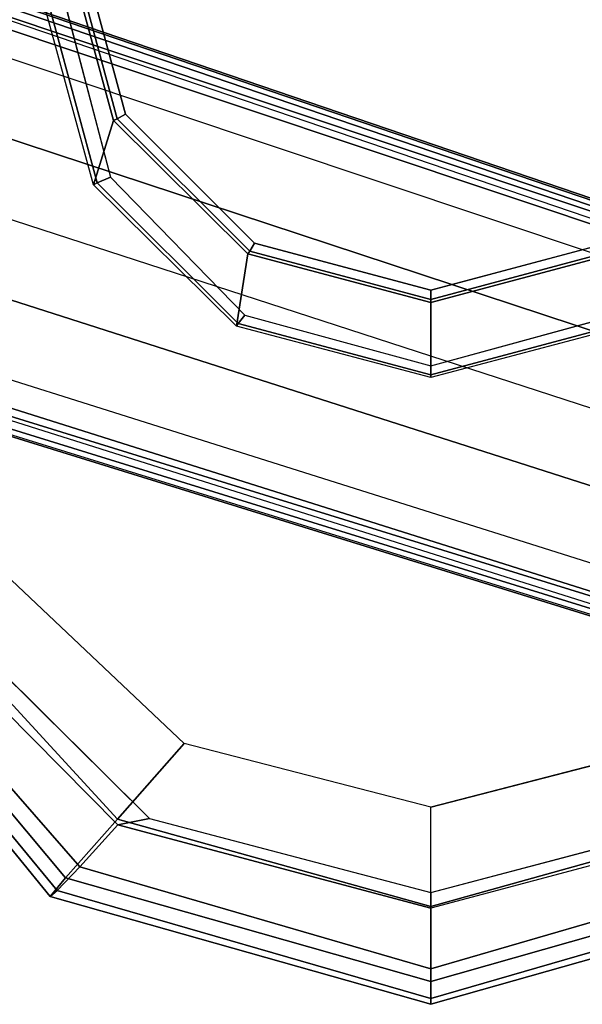
# Model space of a CAD drawing. Units: inches. Extents: x -21 to 130, y -6 to 116.
# Drawn here: x 40 to 42, y 99 to 102 of the extents above; entities that cross this region are included whole.
import ezdxf

# ---------------------------------------------------------------- set-up
doc = ezdxf.new("R2010")
doc.units = ezdxf.units.IN
doc.header["$MEASUREMENT"] = 0
for name, color, linetype in [('SEAT-ARMPAD', 5, 'Continuous'), ('SEAT-BASE', 5, 'Continuous'), ('SEAT-FRAME', 5, 'Continuous')]:
    doc.layers.add(name, color=color, linetype=linetype)

# ---------------------------------------------------------------- blocks, each defined once
blk = doc.blocks.new('1LINO_CHAIR_STD_ARMS_1T')
at = {"layer": 'SEAT-ARMPAD'}
for points, invisible_edges in [([(3.6079, 12.846, 25.473), (3.6079, 9.7131, 25.473), (1.1944, 9.5828, 25.431), (1.1944, 12.9762, 25.431)], 5), ([(4.3713, 9.9432, 25.4862), (4.3713, 12.6159, 25.4862), (3.6079, 12.846, 25.473), (3.6079, 9.7131, 25.473)], 5), ([(4.9313, 12.0497, 25.496), (4.9313, 10.5094, 25.496), (4.3713, 9.9432, 25.4862), (4.3713, 12.6159, 25.4862)], 5), ([(3.5818, 11.9775, 26.496), (1.1682, 12.0465, 26.4794), (1.168, 11.2795, 26.4934), (3.5817, 11.2795, 26.5066)], 15), ([(5.134, 11.2795, 25.4995), (5.134, 11.2795, 25.4995), (4.9313, 12.0497, 25.496), (4.9313, 10.5094, 25.496)], 4), ([(3.5818, 11.9775, 26.496), (4.726, 11.9553, 26.4872), (4.9001, 11.2795, 26.4932), (3.5817, 11.2795, 26.5066)], 13), ([(3.5818, 10.5815, 26.496), (1.1682, 10.5125, 26.4794), (1.168, 11.2795, 26.4934), (3.5817, 11.2795, 26.5066)], 15), ([(3.5817, 11.2795, 26.5066), (4.9001, 11.2795, 26.4932), (4.726, 10.6038, 26.4872), (3.5818, 10.5815, 26.496)], 13), ([(4.726, 10.6038, 26.4872), (3.5818, 10.5815, 26.496), (3.5823, 9.8841, 26.4646), (4.247, 10.0965, 26.4734)], 3), ([(3.5823, 9.8841, 26.4646), (1.169, 9.7466, 26.4374), (1.1682, 10.5125, 26.4794), (3.5818, 10.5815, 26.496)], 14)]:
    blk.add_3dface(points, dxfattribs=dict(at, invisible_edges=invisible_edges))
for points in [[(5.1451, 12.3224, 25.9919), (5.4403, 11.2795, 25.9971), (5.3779, 11.2795, 26.2654), (5.0938, 12.2799, 26.2628)], [(5.1283, 12.3032, 25.7981), (5.4242, 11.2795, 25.7968), (5.4403, 11.2795, 25.9971), (5.1451, 12.3224, 25.9919)], [(5.0637, 12.2414, 25.6249), (5.3434, 11.2795, 25.6144), (5.4242, 11.2795, 25.7968), (5.1283, 12.3032, 25.7981)], [(5.0938, 12.2799, 26.2628), (5.3779, 11.2795, 26.2654), (5.1724, 11.2795, 26.4445), (4.9333, 12.1381, 26.4381)], [(4.9487, 12.137, 25.5082), (5.1772, 11.2795, 25.5063), (5.3434, 11.2795, 25.6144), (5.0637, 12.2414, 25.6249)], [(4.9333, 12.1381, 26.4381), (5.1724, 11.2795, 26.4445), (4.9001, 11.2795, 26.4932), (4.726, 11.9553, 26.4872)], [(5.1772, 11.2795, 25.5063), (5.134, 11.2795, 25.4995), (4.9313, 12.0497, 25.496), (4.9487, 12.137, 25.5082)], [(4.9333, 10.4209, 26.4381), (5.1724, 11.2795, 26.4445), (4.9001, 11.2795, 26.4932), (4.726, 10.6038, 26.4872)], [(4.9487, 10.422, 25.5082), (4.9313, 10.5094, 25.496), (5.134, 11.2795, 25.4995), (5.1772, 11.2795, 25.5063)], [(5.0938, 10.2792, 26.2628), (5.3779, 11.2795, 26.2654), (5.1724, 11.2795, 26.4445), (4.9333, 10.4209, 26.4381)], [(4.9487, 10.422, 25.5082), (5.1772, 11.2795, 25.5063), (5.3434, 11.2795, 25.6144), (5.0637, 10.3177, 25.6249)], [(5.0637, 10.3177, 25.6249), (5.3434, 11.2795, 25.6144), (5.4242, 11.2795, 25.7968), (5.1283, 10.2558, 25.7981)], [(5.1451, 10.2367, 25.9919), (5.4403, 11.2795, 25.9971), (5.3779, 11.2795, 26.2654), (5.0938, 10.2792, 26.2628)], [(5.1283, 10.2558, 25.7981), (5.4242, 11.2795, 25.7968), (5.4403, 11.2795, 25.9971), (5.1451, 10.2367, 25.9919)], [(4.2994, 9.8388, 26.4179), (4.9333, 10.4209, 26.4381), (4.726, 10.6038, 26.4872), (4.247, 10.0965, 26.4734)], [(4.3197, 9.7995, 25.5223), (4.3713, 9.9432, 25.4862), (4.9313, 10.5094, 25.496), (4.9487, 10.422, 25.5082)], [(4.3382, 9.6463, 26.2395), (5.0938, 10.2792, 26.2628), (4.9333, 10.4209, 26.4381), (4.2994, 9.8388, 26.4179)], [(4.3197, 9.7995, 25.5223), (4.9487, 10.422, 25.5082), (5.0637, 10.3177, 25.6249), (4.34, 9.6854, 25.6502)], [(4.34, 9.6854, 25.6502), (5.0637, 10.3177, 25.6249), (5.1283, 10.2558, 25.7981), (4.3508, 9.6139, 25.807)], [(4.3524, 9.5902, 25.9781), (5.1451, 10.2367, 25.9919), (5.0938, 10.2792, 26.2628), (4.3382, 9.6463, 26.2395)], [(4.3508, 9.6139, 25.807), (5.1283, 10.2558, 25.7981), (5.1451, 10.2367, 25.9919), (4.3524, 9.5902, 25.9781)]]:
    blk.add_3dface(points, dxfattribs=at)
at = {"layer": 'SEAT-BASE'}
for points in [[(3.6701, 12.9211, 3.6812), (3.5722, 12.7165, 2.8643), (-0.0448, 2.0844, 4.5591), (0.0349, 2.0365, 6.348)], [(3.6701, 12.9211, 3.6812), (0.0349, 2.0365, 6.348), (0.0704, 2.0412, 6.4208), (3.7062, 12.926, 3.7558)], [(3.7062, 12.926, 3.7558), (0.0704, 2.0412, 6.4208), (0.1412, 2.0239, 6.4564), (3.7789, 12.9078, 3.7913)], [(0.1412, 2.0239, 6.4564), (3.7789, 12.9078, 3.7913), (3.9665, 12.8469, 3.8045), (0.3744, 1.9481, 6.4769)], [(0.3744, 1.9481, 6.4769), (3.9665, 12.8469, 3.8045), (4.1544, 12.7858, 3.809), (0.6083, 1.8721, 6.4838)], [(0.8422, 1.7961, 6.4769), (4.3423, 12.7248, 3.8045), (4.1544, 12.7858, 3.809), (0.6083, 1.8721, 6.4838)], [(3.5722, 12.7165, 2.8643), (3.5156, 12.5339, 2.8364), (-0.0412, 2.0832, 4.4861), (-0.0448, 2.0844, 4.5591)], [(1.0754, 1.7203, 6.4564), (4.5298, 12.6639, 3.7913), (4.3423, 12.7248, 3.8045), (0.8422, 1.7961, 6.4769)], [(4.5993, 12.6359, 3.7558), (1.1428, 1.6927, 6.4208), (1.0754, 1.7203, 6.4564), (4.5298, 12.6638, 3.7913)], [(4.6257, 12.6106, 3.6812), (1.1689, 1.668, 6.348), (1.1428, 1.6927, 6.4208), (4.5993, 12.6359, 3.7558)], [(1.1689, 1.668, 6.348), (1.2614, 1.6599, 4.5591), (4.5846, 12.3876, 2.8643), (4.6257, 12.6106, 3.6812)], [(-0.0412, 2.0832, 4.4861), (3.5156, 12.5339, 2.8364), (3.528, 12.5248, 2.805), (-0.0287, 2.0741, 4.4547)], [(-0.0287, 2.0741, 4.4547), (3.528, 12.5248, 2.805), (3.5583, 12.5129, 2.7922), (0.0015, 2.0619, 4.4418)], [(0.0015, 2.0619, 4.4418), (1.2108, 1.669, 4.4418), (4.4762, 12.2147, 2.7922), (3.5583, 12.5129, 2.7922)], [(1.2614, 1.6599, 4.5591), (1.2578, 1.6611, 4.4861), (4.5231, 12.2065, 2.8364), (4.5846, 12.3876, 2.8643)], [(1.2424, 1.6611, 4.4547), (4.5077, 12.2065, 2.805), (4.4762, 12.2147, 2.7922), (1.2108, 1.669, 4.4418)], [(1.2578, 1.6611, 4.4861), (4.5231, 12.2065, 2.8364), (4.5077, 12.2065, 2.805), (1.2424, 1.6611, 4.4547)]]:
    blk.add_3dface(points, dxfattribs=at)
at = {"layer": 'SEAT-FRAME'}
for points, invisible_edges in [([(3.1748, 10.4025, 25.4652), (3.1748, 12.1565, 25.4652), (2.6637, 12.2907, 25.4565), (2.6637, 10.2683, 25.4565)], 5), ([(3.0031, 12.1163, 24.9702), (3.0031, 10.4428, 24.9702), (2.5207, 10.313, 24.9618), (2.5207, 12.2461, 24.9618)], 5), ([(3.5529, 11.7886, 25.4696), (3.5529, 10.7704, 25.4696), (3.1748, 10.4025, 25.4652), (3.1748, 12.1565, 25.4652)], 5), ([(3.3557, 10.7968, 24.9764), (3.3557, 11.7623, 24.9764), (3.0031, 12.1163, 24.9702), (3.0031, 10.4428, 24.9702)], 5), ([(3.6916, 11.2795, 25.4707), (3.6916, 11.2795, 25.4707), (3.5529, 11.7886, 25.4696), (3.5529, 10.7704, 25.4696)], 4), ([(3.4846, 11.2795, 24.9786), (3.4846, 11.2795, 24.9786), (3.3557, 10.7968, 24.9764), (3.3557, 11.7623, 24.9764)], 4)]:
    blk.add_3dface(points, dxfattribs=dict(at, invisible_edges=invisible_edges))
for points in [[(3.724, 11.2795, 25.3874), (3.5187, 11.2795, 24.9996), (3.3854, 11.7806, 24.9986), (3.5828, 11.8119, 25.387)], [(3.724, 11.2795, 25.3874), (3.7162, 11.2795, 25.454), (3.5756, 11.8069, 25.4516), (3.5828, 11.8119, 25.387)], [(3.7162, 11.2795, 25.454), (3.6916, 11.2795, 25.4707), (3.5529, 11.7886, 25.4696), (3.5756, 11.8069, 25.4516)], [(3.5099, 11.2795, 24.9884), (3.4846, 11.2795, 24.9786), (3.3557, 11.7623, 24.9764), (3.3776, 11.775, 24.9861)], [(3.5187, 11.2795, 24.9996), (3.5099, 11.2795, 24.9884), (3.3776, 11.775, 24.9861), (3.3854, 11.7806, 24.9986)], [(3.3776, 10.784, 24.9861), (3.3557, 10.7968, 24.9764), (3.4846, 11.2795, 24.9786), (3.5099, 11.2795, 24.9884)], [(3.3854, 10.7784, 24.9986), (3.3776, 10.784, 24.9861), (3.5099, 11.2795, 24.9884), (3.5187, 11.2795, 24.9996)], [(3.5828, 10.7472, 25.387), (3.3854, 10.7784, 24.9986), (3.5187, 11.2795, 24.9996), (3.724, 11.2795, 25.3874)], [(3.5756, 10.7522, 25.4516), (3.5529, 10.7704, 25.4696), (3.6916, 11.2795, 25.4707), (3.7162, 11.2795, 25.454)], [(3.5828, 10.7472, 25.387), (3.5756, 10.7522, 25.4516), (3.7162, 11.2795, 25.454), (3.724, 11.2795, 25.3874)], [(3.0157, 10.4207, 24.9798), (3.0031, 10.4428, 24.9702), (3.3557, 10.7968, 24.9764), (3.3776, 10.784, 24.9861)], [(3.0204, 10.4102, 24.9966), (3.0157, 10.4207, 24.9798), (3.3776, 10.784, 24.9861), (3.3854, 10.7784, 24.9986)], [(3.1959, 10.3554, 25.3868), (3.0204, 10.4102, 24.9966), (3.3854, 10.7784, 24.9986), (3.5828, 10.7472, 25.387)], [(3.1908, 10.3653, 25.4449), (3.1748, 10.4025, 25.4652), (3.5529, 10.7704, 25.4696), (3.5756, 10.7522, 25.4516)], [(3.1959, 10.3554, 25.3868), (3.1908, 10.3653, 25.4449), (3.5756, 10.7522, 25.4516), (3.5828, 10.7472, 25.387)], [(2.5206, 10.2875, 24.9712), (2.5207, 10.313, 24.9618), (3.0031, 10.4428, 24.9702), (3.0157, 10.4207, 24.9798)], [(2.5202, 10.2741, 24.9948), (2.5206, 10.2875, 24.9712), (3.0157, 10.4207, 24.9798), (3.0204, 10.4102, 24.9966)], [(2.6649, 10.2101, 25.3879), (2.5202, 10.2741, 24.9948), (3.0204, 10.4102, 24.9966), (3.1959, 10.3554, 25.3868)], [(2.664, 10.2233, 25.4357), (2.6637, 10.2683, 25.4565), (3.1748, 10.4025, 25.4652), (3.1908, 10.3653, 25.4449)], [(2.6649, 10.2101, 25.3879), (2.664, 10.2233, 25.4357), (3.1908, 10.3653, 25.4449), (3.1959, 10.3554, 25.3868)]]:
    blk.add_3dface(points, dxfattribs=at)

msp = doc.modelspace()

# ---------------------------------------------------------------- block references
at = {"rotation": 270}
msp.add_blockref('1LINO_CHAIR_STD_ARMS_1T', (30, 104.3699), dxfattribs=at)

doc.saveas('drawing.dxf')
